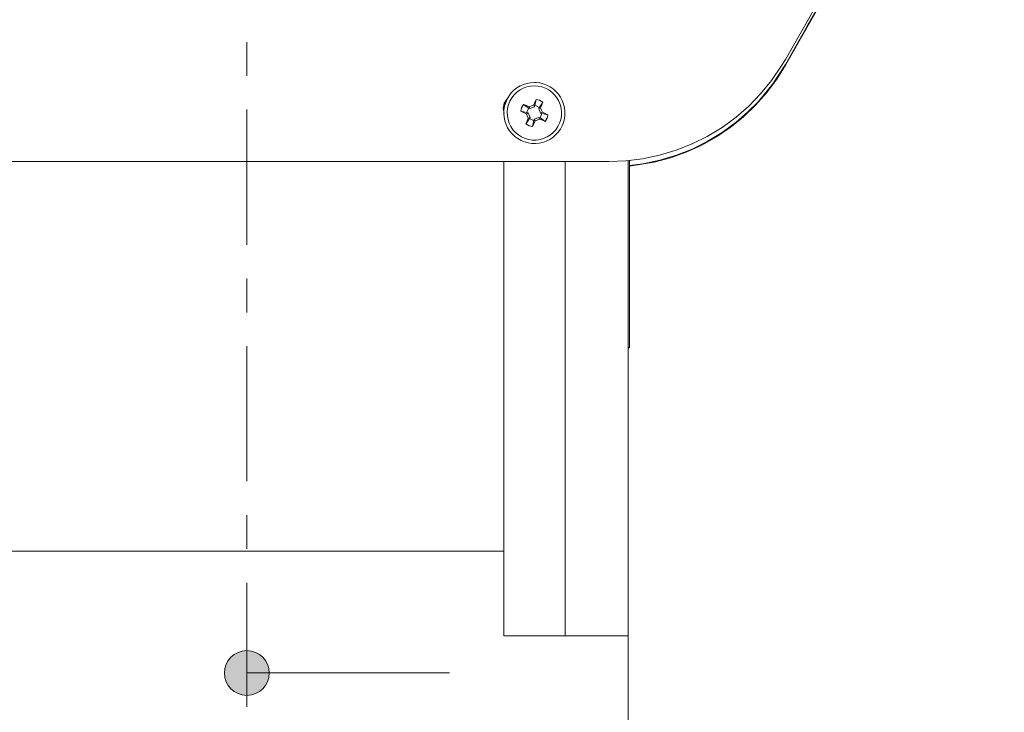
# Model space of a CAD drawing. Units: inches. Extents: x 39 to 174, y 104 to 191.
# Drawn here: x 104 to 118, y 115 to 125 of the extents above; entities that cross this region are included whole.
import ezdxf

# ---------------------------------------------------------------- set-up
doc = ezdxf.new("R2010")
doc.units = ezdxf.units.IN
doc.linetypes.add('AI-LINETYPE-2', pattern=[3.499997, 2, -0.499999, 0.499999, -0.499999])
doc.layers.add('EN__NTM_', color=7, linetype='Continuous', lineweight=0)

# ---------------------------------------------------------------- blocks, each defined once
blk = doc.blocks.new('BLOCK_14')
at = {"layer": 'EN__NTM_', "color": 7}
for p, q in [((114.889, 124.278), (114.889, 124.269)), ((111.165, 123.679), (111.175, 123.652)), ((111.175, 123.652), (111.183, 123.67)), ((111.183, 123.67), (111.2, 123.762)), ((111.065, 123.568), (110.973, 123.586)), ((111.056, 123.55), (111.083, 123.561)), ((111.065, 123.568), (111.083, 123.561)), ((111.083, 123.561), (111.11, 123.495)), ((111.109, 123.626), (111.092, 123.633)), ((111.109, 123.626), (111.099, 123.651)), ((111.175, 123.652), (111.109, 123.626)), ((111.247, 123.644), (111.24, 123.626)), ((111.24, 123.626), (111.266, 123.637)), ((111.266, 123.56), (111.24, 123.626)), ((111.293, 123.571), (111.266, 123.56)), ((111.285, 123.552), (111.266, 123.56)), ((111.285, 123.552), (111.376, 123.534)), ((111.11, 123.495), (111.083, 123.484)), ((111.102, 123.477), (111.11, 123.495)), ((111.166, 123.451), (111.149, 123.359)), ((111.174, 123.468), (111.166, 123.451)), ((111.174, 123.468), (111.24, 123.496)), ((111.185, 123.442), (111.174, 123.468)), ((111.24, 123.496), (111.258, 123.488)), ((111.24, 123.496), (111.251, 123.469)), ((112.562, 120.073), (112.582, 120.093)), ((102.532, 117.077), (110.722, 117.077)), ((110.723, 115.821), (111.005, 115.821)), ((111.347, 115.821), (111.628, 115.821)), ((111.347, 115.821), (111.347, 115.821)), ((111.628, 115.821), (112.562, 115.821))]:
    blk.add_line(p, q, dxfattribs=at)
for points in [[(114.889, 124.354), (115.209, 124.916), (115.524, 125.472), (115.832, 126.021), (116.133, 126.558), (116.426, 127.084), (116.708, 127.595), (116.979, 128.088), (117.237, 128.563), (117.482, 129.016), (117.713, 129.447), (117.928, 129.854), (118.126, 130.233)], [(114.889, 124.278), (115.211, 124.844), (115.528, 125.405), (115.838, 125.958), (116.141, 126.5), (116.433, 127.029), (116.716, 127.543), (116.987, 128.04), (117.245, 128.518), (117.489, 128.974), (117.718, 129.407), (117.931, 129.813), (118.126, 130.193)], [(118.126, 130.177), (117.928, 129.793), (117.713, 129.383), (117.482, 128.949), (117.237, 128.492), (116.979, 128.014), (116.708, 127.518), (116.426, 127.005), (116.133, 126.477), (115.832, 125.938), (115.524, 125.388), (115.209, 124.831), (114.889, 124.269)], [(101.565, 122.841), (112.277, 122.841)], [(112.277, 122.841), (112.526, 122.851), (112.526, 122.851), (112.776, 122.882), (113.027, 122.935), (113.274, 123.01), (113.507, 123.102), (113.731, 123.214), (113.951, 123.347), (114.159, 123.5), (114.346, 123.663), (114.52, 123.843), (114.682, 124.04), (114.827, 124.252), (114.889, 124.354)], [(112.582, 122.782), (112.78, 122.807), (112.78, 122.807), (113.029, 122.86), (113.276, 122.935), (113.508, 123.026), (113.732, 123.138), (113.951, 123.27), (114.158, 123.423), (114.329, 123.571), (114.49, 123.732), (114.703, 123.992), (114.889, 124.278)], [(114.889, 124.269), (114.759, 124.062), (114.759, 124.062), (114.612, 123.865), (114.446, 123.676), (114.263, 123.501), (114.073, 123.348), (113.87, 123.209), (113.652, 123.086), (113.422, 122.98), (113.189, 122.896), (112.948, 122.831), (112.582, 122.773)], [(110.727, 123.555), (110.715, 123.629), (110.715, 123.629), (110.729, 123.704), (110.786, 123.788)], [(110.786, 123.788), (110.75, 123.746), (110.75, 123.746), (110.718, 123.627)], [(110.973, 123.586), (110.986, 123.636), (111.014, 123.685)], [(111.099, 123.651), (111.056, 123.669), (111.014, 123.685)], [(111.092, 123.633), (111.039, 123.668), (111.039, 123.668), (111.014, 123.685)], [(111.099, 123.651), (111.131, 123.665), (111.165, 123.679)], [(111.165, 123.679), (111.183, 123.721), (111.2, 123.762)], [(111.247, 123.644), (111.199, 123.668), (111.183, 123.67)], [(111.2, 123.762), (111.25, 123.749), (111.299, 123.721)], [(111.247, 123.644), (111.273, 123.683), (111.273, 123.683), (111.299, 123.721)], [(111.299, 123.721), (111.283, 123.679), (111.266, 123.637)], [(110.973, 123.586), (111.014, 123.568), (111.056, 123.55)], [(111.083, 123.484), (111.07, 123.517), (111.056, 123.55)], [(111.065, 123.568), (111.067, 123.585), (111.092, 123.633)], [(111.285, 123.552), (111.282, 123.536), (111.258, 123.488)], [(111.266, 123.637), (111.28, 123.604), (111.293, 123.571)], [(111.376, 123.534), (111.335, 123.552), (111.293, 123.571)], [(111.376, 123.534), (111.363, 123.485), (111.335, 123.436)], [(111.05, 123.4), (111.066, 123.442), (111.083, 123.484)], [(111.102, 123.477), (111.076, 123.438), (111.076, 123.438), (111.05, 123.4)], [(111.149, 123.359), (111.099, 123.372), (111.05, 123.4)], [(111.102, 123.477), (111.15, 123.453), (111.166, 123.451)], [(111.185, 123.442), (111.167, 123.4), (111.149, 123.359)], [(111.251, 123.469), (111.218, 123.455), (111.185, 123.442)], [(111.251, 123.469), (111.293, 123.452), (111.335, 123.436)], [(111.258, 123.488), (111.31, 123.453), (111.31, 123.453), (111.335, 123.436)], [(110.723, 122.842), (110.723, 122.275), (110.723, 121.715), (110.723, 121.165), (110.723, 120.629), (110.723, 120.108), (110.723, 119.606), (110.723, 119.126), (110.723, 118.669), (110.723, 118.24), (110.723, 117.839), (110.723, 117.47), (110.723, 117.134), (110.723, 116.834), (110.723, 116.569), (110.723, 116.343), (110.723, 116.157), (110.723, 116.01), (110.723, 115.905), (110.723, 115.842), (110.723, 115.821)], [(111.628, 122.842), (111.628, 122.275), (111.628, 121.715), (111.628, 121.165), (111.628, 120.629), (111.628, 120.108), (111.628, 119.606), (111.628, 119.126), (111.628, 118.669), (111.628, 118.24), (111.628, 117.839), (111.628, 117.47), (111.628, 117.134), (111.628, 116.834), (111.628, 116.569), (111.628, 116.343), (111.628, 116.157), (111.628, 116.01), (111.628, 115.905), (111.628, 115.842), (111.628, 115.821)], [(111.628, 115.821), (111.628, 115.842), (111.628, 115.905), (111.628, 116.01), (111.628, 116.157), (111.628, 116.343), (111.628, 116.569), (111.628, 116.833), (111.628, 117.134), (111.628, 117.47), (111.628, 117.839), (111.628, 118.24), (111.628, 118.669), (111.628, 119.125), (111.628, 119.605), (111.628, 120.107), (111.628, 120.628), (111.628, 121.165), (111.628, 121.714), (111.628, 122.274), (111.628, 122.841)], [(112.562, 115.821), (112.562, 115.842), (112.562, 115.905), (112.562, 116.011), (112.562, 116.158), (112.562, 116.344), (112.562, 116.571), (112.562, 116.836), (112.562, 117.137), (112.562, 117.474), (112.562, 117.844), (112.562, 118.245), (112.562, 118.675), (112.562, 119.132), (112.562, 119.614), (112.562, 120.116), (112.562, 120.639), (112.562, 121.176), (112.562, 121.726), (112.562, 122.287), (112.562, 122.855)], [(112.582, 122.856), (112.582, 122.475), (112.582, 122.108), (112.582, 121.759), (112.582, 121.434), (112.582, 121.137), (112.582, 120.871), (112.582, 120.64), (112.582, 120.446), (112.582, 120.293), (112.582, 120.182), (112.582, 120.115), (112.582, 120.093)], [(111.175, 115.823), (111.118, 115.823), (111.118, 115.823), (111.066, 115.822), (111.029, 115.822), (111.005, 115.821)]]:
    blk.add_lwpolyline(points, dxfattribs=at)
for points in [[(111.175, 124.012), (111.199, 124.012), (111.253, 124.006), (111.307, 123.993), (111.359, 123.973), (111.407, 123.948), (111.453, 123.917), (111.494, 123.88), (111.531, 123.839), (111.562, 123.793), (111.587, 123.745), (111.607, 123.693), (111.62, 123.639), (111.626, 123.584), (111.626, 123.529), (111.619, 123.474), (111.605, 123.421), (111.585, 123.369), (111.559, 123.321), (111.526, 123.276), (111.489, 123.235), (111.447, 123.199), (111.401, 123.168), (111.351, 123.144), (111.299, 123.126), (111.246, 123.114), (111.19, 123.108), (111.136, 123.11), (111.081, 123.118), (111.028, 123.133), (110.977, 123.154), (110.928, 123.181), (110.884, 123.214), (110.844, 123.252), (110.809, 123.295), (110.779, 123.341), (110.755, 123.391), (110.738, 123.443), (110.727, 123.497), (110.723, 123.552), (110.725, 123.608), (110.734, 123.662), (110.75, 123.715), (110.772, 123.766), (110.8, 123.814), (110.833, 123.857), (110.872, 123.896), (110.915, 123.931), (110.962, 123.96), (111.012, 123.983), (111.065, 123.999), (111.119, 124.009)], [(111.175, 123.962), (111.231, 123.958), (111.286, 123.947), (111.338, 123.928), (111.388, 123.901), (111.433, 123.868), (111.474, 123.83), (111.508, 123.785), (111.536, 123.736), (111.557, 123.684), (111.571, 123.63), (111.577, 123.574), (111.575, 123.518), (111.565, 123.463), (111.547, 123.41), (111.523, 123.36), (111.492, 123.313), (111.454, 123.271), (111.411, 123.235), (111.363, 123.206), (111.312, 123.183), (111.258, 123.167), (111.203, 123.159), (111.147, 123.159), (111.092, 123.167), (111.037, 123.183), (110.986, 123.206), (110.939, 123.235), (110.896, 123.271), (110.858, 123.313), (110.827, 123.36), (110.802, 123.41), (110.785, 123.463), (110.775, 123.518), (110.773, 123.574), (110.779, 123.63), (110.792, 123.684), (110.814, 123.736), (110.841, 123.785), (110.876, 123.83), (110.917, 123.868), (110.962, 123.901), (111.011, 123.928), (111.064, 123.947), (111.119, 123.958)]]:
    blk.add_lwpolyline(points, close=True, dxfattribs=at)
blk.add_open_spline([(111.347, 115.821), (111.347, 115.821), (111.347, 115.821), (111.347, 115.821), (111.347, 115.821), (111.347, 115.821), (111.347, 115.821), (111.347, 115.821), (111.337, 115.822), (111.337, 115.822), (111.337, 115.822), (111.309, 115.822), (111.309, 115.822), (111.309, 115.822), (111.265, 115.822), (111.265, 115.822), (111.265, 115.822), (111.21, 115.823), (111.21, 115.823), (111.21, 115.823), (111.175, 115.823), (111.175, 115.823)], degree=3, knots=[0, 0, 0, 0, 1, 1, 1, 2, 2, 2, 3, 3, 3, 4, 4, 4, 5, 5, 5, 6, 6, 6, 7, 7, 7, 7], dxfattribs=at)
blk = doc.blocks.new('BLOCK_15')
at = {"layer": 'EN__NTM_', "color": 7}
for p, q in [((114.889, 124.278), (114.889, 124.269)), ((111.165, 123.679), (111.175, 123.652)), ((111.175, 123.652), (111.183, 123.67)), ((111.183, 123.67), (111.2, 123.762)), ((111.065, 123.568), (110.973, 123.586)), ((111.056, 123.55), (111.083, 123.561)), ((111.065, 123.568), (111.083, 123.561)), ((111.083, 123.561), (111.11, 123.495)), ((111.109, 123.626), (111.092, 123.633)), ((111.109, 123.626), (111.099, 123.651)), ((111.175, 123.652), (111.109, 123.626)), ((111.247, 123.644), (111.24, 123.626)), ((111.24, 123.626), (111.266, 123.637)), ((111.266, 123.56), (111.24, 123.626)), ((111.293, 123.571), (111.266, 123.56)), ((111.285, 123.552), (111.266, 123.56)), ((111.285, 123.552), (111.376, 123.534)), ((111.11, 123.495), (111.083, 123.484)), ((111.102, 123.477), (111.11, 123.495)), ((111.166, 123.451), (111.149, 123.359)), ((111.174, 123.468), (111.166, 123.451)), ((111.174, 123.468), (111.24, 123.496)), ((111.185, 123.442), (111.174, 123.468)), ((111.24, 123.496), (111.258, 123.488)), ((111.24, 123.496), (111.251, 123.469)), ((112.562, 120.073), (112.582, 120.093)), ((102.532, 117.077), (110.722, 117.077)), ((110.723, 115.821), (111.005, 115.821)), ((111.347, 115.821), (111.628, 115.821)), ((111.347, 115.821), (111.347, 115.821)), ((111.628, 115.821), (112.562, 115.821))]:
    blk.add_line(p, q, dxfattribs=at)
for points in [[(114.889, 124.354), (115.209, 124.916), (115.524, 125.472), (115.832, 126.021), (116.133, 126.558), (116.426, 127.084), (116.708, 127.595), (116.979, 128.088), (117.237, 128.563), (117.482, 129.016), (117.713, 129.447), (117.928, 129.854), (118.126, 130.233)], [(114.889, 124.278), (115.211, 124.844), (115.528, 125.405), (115.838, 125.958), (116.141, 126.5), (116.433, 127.029), (116.716, 127.543), (116.987, 128.04), (117.245, 128.518), (117.489, 128.974), (117.718, 129.407), (117.931, 129.813), (118.126, 130.193)], [(118.126, 130.177), (117.928, 129.793), (117.713, 129.383), (117.482, 128.949), (117.237, 128.492), (116.979, 128.014), (116.708, 127.518), (116.426, 127.005), (116.133, 126.477), (115.832, 125.938), (115.524, 125.388), (115.209, 124.831), (114.889, 124.269)], [(101.565, 122.841), (112.277, 122.841)], [(112.277, 122.841), (112.526, 122.851), (112.526, 122.851), (112.776, 122.882), (113.027, 122.935), (113.274, 123.01), (113.507, 123.102), (113.731, 123.214), (113.951, 123.347), (114.159, 123.5), (114.346, 123.663), (114.52, 123.843), (114.682, 124.04), (114.827, 124.252), (114.889, 124.354)], [(112.582, 122.782), (112.78, 122.807), (112.78, 122.807), (113.029, 122.86), (113.276, 122.935), (113.508, 123.026), (113.732, 123.138), (113.951, 123.27), (114.158, 123.423), (114.329, 123.571), (114.49, 123.732), (114.703, 123.992), (114.889, 124.278)], [(114.889, 124.269), (114.759, 124.062), (114.759, 124.062), (114.612, 123.865), (114.446, 123.676), (114.263, 123.501), (114.073, 123.348), (113.87, 123.209), (113.652, 123.086), (113.422, 122.98), (113.189, 122.896), (112.948, 122.831), (112.582, 122.773)], [(110.727, 123.555), (110.715, 123.629), (110.715, 123.629), (110.729, 123.704), (110.786, 123.788)], [(110.786, 123.788), (110.75, 123.746), (110.75, 123.746), (110.718, 123.627)], [(110.973, 123.586), (110.986, 123.636), (111.014, 123.685)], [(111.099, 123.651), (111.056, 123.669), (111.014, 123.685)], [(111.092, 123.633), (111.039, 123.668), (111.039, 123.668), (111.014, 123.685)], [(111.099, 123.651), (111.131, 123.665), (111.165, 123.679)], [(111.165, 123.679), (111.183, 123.721), (111.2, 123.762)], [(111.247, 123.644), (111.199, 123.668), (111.183, 123.67)], [(111.2, 123.762), (111.25, 123.749), (111.299, 123.721)], [(111.247, 123.644), (111.273, 123.683), (111.273, 123.683), (111.299, 123.721)], [(111.299, 123.721), (111.283, 123.679), (111.266, 123.637)], [(110.973, 123.586), (111.014, 123.568), (111.056, 123.55)], [(111.083, 123.484), (111.07, 123.517), (111.056, 123.55)], [(111.065, 123.568), (111.067, 123.585), (111.092, 123.633)], [(111.285, 123.552), (111.282, 123.536), (111.258, 123.488)], [(111.266, 123.637), (111.28, 123.604), (111.293, 123.571)], [(111.376, 123.534), (111.335, 123.552), (111.293, 123.571)], [(111.376, 123.534), (111.363, 123.485), (111.335, 123.436)], [(111.05, 123.4), (111.066, 123.442), (111.083, 123.484)], [(111.102, 123.477), (111.076, 123.438), (111.076, 123.438), (111.05, 123.4)], [(111.149, 123.359), (111.099, 123.372), (111.05, 123.4)], [(111.102, 123.477), (111.15, 123.453), (111.166, 123.451)], [(111.185, 123.442), (111.167, 123.4), (111.149, 123.359)], [(111.251, 123.469), (111.218, 123.455), (111.185, 123.442)], [(111.251, 123.469), (111.293, 123.452), (111.335, 123.436)], [(111.258, 123.488), (111.31, 123.453), (111.31, 123.453), (111.335, 123.436)], [(110.723, 122.842), (110.723, 122.275), (110.723, 121.715), (110.723, 121.165), (110.723, 120.629), (110.723, 120.108), (110.723, 119.606), (110.723, 119.126), (110.723, 118.669), (110.723, 118.24), (110.723, 117.839), (110.723, 117.47), (110.723, 117.134), (110.723, 116.834), (110.723, 116.569), (110.723, 116.343), (110.723, 116.157), (110.723, 116.01), (110.723, 115.905), (110.723, 115.842), (110.723, 115.821)], [(111.628, 122.842), (111.628, 122.275), (111.628, 121.715), (111.628, 121.165), (111.628, 120.629), (111.628, 120.108), (111.628, 119.606), (111.628, 119.126), (111.628, 118.669), (111.628, 118.24), (111.628, 117.839), (111.628, 117.47), (111.628, 117.134), (111.628, 116.834), (111.628, 116.569), (111.628, 116.343), (111.628, 116.157), (111.628, 116.01), (111.628, 115.905), (111.628, 115.842), (111.628, 115.821)], [(111.628, 115.821), (111.628, 115.842), (111.628, 115.905), (111.628, 116.01), (111.628, 116.157), (111.628, 116.343), (111.628, 116.569), (111.628, 116.833), (111.628, 117.134), (111.628, 117.47), (111.628, 117.839), (111.628, 118.24), (111.628, 118.669), (111.628, 119.125), (111.628, 119.605), (111.628, 120.107), (111.628, 120.628), (111.628, 121.165), (111.628, 121.714), (111.628, 122.274), (111.628, 122.841)], [(112.562, 115.821), (112.562, 115.842), (112.562, 115.905), (112.562, 116.011), (112.562, 116.158), (112.562, 116.344), (112.562, 116.571), (112.562, 116.836), (112.562, 117.137), (112.562, 117.474), (112.562, 117.844), (112.562, 118.245), (112.562, 118.675), (112.562, 119.132), (112.562, 119.614), (112.562, 120.116), (112.562, 120.639), (112.562, 121.176), (112.562, 121.726), (112.562, 122.287), (112.562, 122.855)], [(112.582, 122.856), (112.582, 122.475), (112.582, 122.108), (112.582, 121.759), (112.582, 121.434), (112.582, 121.137), (112.582, 120.871), (112.582, 120.64), (112.582, 120.446), (112.582, 120.293), (112.582, 120.182), (112.582, 120.115), (112.582, 120.093)], [(111.175, 115.823), (111.118, 115.823), (111.118, 115.823), (111.066, 115.822), (111.029, 115.822), (111.005, 115.821)]]:
    blk.add_lwpolyline(points, dxfattribs=at)
for points in [[(111.175, 124.012), (111.199, 124.012), (111.253, 124.006), (111.307, 123.993), (111.359, 123.973), (111.407, 123.948), (111.453, 123.917), (111.494, 123.88), (111.531, 123.839), (111.562, 123.793), (111.587, 123.745), (111.607, 123.693), (111.62, 123.639), (111.626, 123.584), (111.626, 123.529), (111.619, 123.474), (111.605, 123.421), (111.585, 123.369), (111.559, 123.321), (111.526, 123.276), (111.489, 123.235), (111.447, 123.199), (111.401, 123.168), (111.351, 123.144), (111.299, 123.126), (111.246, 123.114), (111.19, 123.108), (111.136, 123.11), (111.081, 123.118), (111.028, 123.133), (110.977, 123.154), (110.928, 123.181), (110.884, 123.214), (110.844, 123.252), (110.809, 123.295), (110.779, 123.341), (110.755, 123.391), (110.738, 123.443), (110.727, 123.497), (110.723, 123.552), (110.725, 123.608), (110.734, 123.662), (110.75, 123.715), (110.772, 123.766), (110.8, 123.814), (110.833, 123.857), (110.872, 123.896), (110.915, 123.931), (110.962, 123.96), (111.012, 123.983), (111.065, 123.999), (111.119, 124.009)], [(111.175, 123.962), (111.231, 123.958), (111.286, 123.947), (111.338, 123.928), (111.388, 123.901), (111.433, 123.868), (111.474, 123.83), (111.508, 123.785), (111.536, 123.736), (111.557, 123.684), (111.571, 123.63), (111.577, 123.574), (111.575, 123.518), (111.565, 123.463), (111.547, 123.41), (111.523, 123.36), (111.492, 123.313), (111.454, 123.271), (111.411, 123.235), (111.363, 123.206), (111.312, 123.183), (111.258, 123.167), (111.203, 123.159), (111.147, 123.159), (111.092, 123.167), (111.037, 123.183), (110.986, 123.206), (110.939, 123.235), (110.896, 123.271), (110.858, 123.313), (110.827, 123.36), (110.802, 123.41), (110.785, 123.463), (110.775, 123.518), (110.773, 123.574), (110.779, 123.63), (110.792, 123.684), (110.814, 123.736), (110.841, 123.785), (110.876, 123.83), (110.917, 123.868), (110.962, 123.901), (111.011, 123.928), (111.064, 123.947), (111.119, 123.958)]]:
    blk.add_lwpolyline(points, close=True, dxfattribs=at)
blk.add_open_spline([(111.347, 115.821), (111.347, 115.821), (111.347, 115.821), (111.347, 115.821), (111.347, 115.821), (111.347, 115.821), (111.347, 115.821), (111.347, 115.821), (111.337, 115.822), (111.337, 115.822), (111.337, 115.822), (111.309, 115.822), (111.309, 115.822), (111.309, 115.822), (111.265, 115.822), (111.265, 115.822), (111.265, 115.822), (111.21, 115.823), (111.21, 115.823), (111.21, 115.823), (111.175, 115.823), (111.175, 115.823)], degree=3, knots=[0, 0, 0, 0, 1, 1, 1, 2, 2, 2, 3, 3, 3, 4, 4, 4, 5, 5, 5, 6, 6, 6, 7, 7, 7, 7], dxfattribs=at)
blk = doc.blocks.new('BLOCK_13')
at = {"layer": 'EN__NTM_'}
for name in ['BLOCK_14', 'BLOCK_15']:
    blk.add_blockref(name, (0, 0), dxfattribs=at)
blk = doc.blocks.new('BLOCK_57')
at = {"layer": 'EN__NTM_', "linetype": 'Continuous', "lineweight": 0}
h = blk.add_hatch(color=7, dxfattribs=at)
h.dxf.hatch_style = 2
h.paths.add_polyline_path([(106.921, 115.605), (106.903, 115.605), (106.885, 115.603), (106.868, 115.601), (106.85, 115.598), (106.833, 115.593), (106.817, 115.588), (106.8, 115.582), (106.784, 115.576), (106.769, 115.568), (106.754, 115.56), (106.739, 115.551), (106.725, 115.541), (106.712, 115.531), (106.699, 115.52), (106.687, 115.508), (106.675, 115.496), (106.664, 115.483), (106.654, 115.469), (106.644, 115.455), (106.635, 115.441), (106.627, 115.426), (106.619, 115.41), (106.612, 115.395), (106.606, 115.378), (106.601, 115.362), (106.597, 115.345), (106.594, 115.327), (106.591, 115.31), (106.59, 115.292), (106.59, 115.274), (106.59, 115.255), (106.591, 115.237), (106.594, 115.22), (106.597, 115.203), (106.601, 115.186), (106.606, 115.169), (106.612, 115.153), (106.619, 115.137), (106.627, 115.121), (106.635, 115.106), (106.644, 115.092), (106.654, 115.078), (106.664, 115.064), (106.675, 115.052), (106.687, 115.039), (106.699, 115.028), (106.712, 115.017), (106.725, 115.006), (106.739, 114.996), (106.754, 114.987), (106.769, 114.979), (106.784, 114.972), (106.8, 114.965), (106.817, 114.959), (106.833, 114.954), (106.85, 114.95), (106.868, 114.947), (106.885, 114.944), (106.903, 114.943), (106.921, 114.942), (106.939, 114.943), (106.957, 114.944), (106.975, 114.947), (106.992, 114.95), (107.009, 114.954), (107.026, 114.959), (107.042, 114.965), (107.058, 114.972), (107.074, 114.979), (107.089, 114.987), (107.103, 114.996), (107.117, 115.006), (107.131, 115.017), (107.143, 115.028), (107.156, 115.039), (107.167, 115.052), (107.179, 115.064), (107.189, 115.078), (107.199, 115.092), (107.208, 115.106), (107.216, 115.121), (107.223, 115.137), (107.23, 115.153), (107.236, 115.169), (107.241, 115.186), (107.245, 115.203), (107.249, 115.22), (107.251, 115.237), (107.253, 115.255), (107.253, 115.274), (107.253, 115.292), (107.251, 115.31), (107.249, 115.327), (107.245, 115.345), (107.241, 115.362), (107.236, 115.378), (107.23, 115.395), (107.223, 115.41), (107.216, 115.426), (107.208, 115.441), (107.199, 115.455), (107.189, 115.469), (107.179, 115.483), (107.167, 115.496), (107.156, 115.508), (107.143, 115.52), (107.131, 115.531), (107.117, 115.541), (107.103, 115.551), (107.089, 115.56), (107.074, 115.568), (107.058, 115.576), (107.042, 115.582), (107.026, 115.588), (107.009, 115.593), (106.992, 115.598), (106.975, 115.601), (106.957, 115.603), (106.939, 115.605)])
at = {"layer": 'EN__NTM_', "color": 7}
blk.add_line((106.921, 115.274), (109.921, 115.274), dxfattribs=at)
at = {"layer": 'EN__NTM_'}
blk.add_open_spline([(106.921, 115.605), (106.738, 115.605), (106.59, 115.457), (106.59, 115.274), (106.59, 115.091), (106.738, 114.942), (106.921, 114.942), (107.104, 114.942), (107.253, 115.091), (107.253, 115.274), (107.253, 115.457), (107.104, 115.605), (106.921, 115.605)], degree=3, knots=[0, 0, 0, 0, 1, 1, 1, 2, 2, 2, 3, 3, 3, 4, 4, 4, 4], dxfattribs=at)
blk = doc.blocks.new('BLOCK_56')
at = {"layer": 'EN__NTM_'}
blk.add_blockref('BLOCK_57', (0, 0), dxfattribs=at)
blk = doc.blocks.new('BLOCK_16')
at = {"layer": 'EN__NTM_', "color": 7, "linetype": 'AI-LINETYPE-2'}
blk.add_line((106.921, 134.11), (106.921, 114.774), dxfattribs=at)
at = {"layer": 'EN__NTM_', "color": 7}
for p, q in [((112.562, 115.821), (112.562, 104.767)), ((112.562, 114.987), (112.562, 107.062))]:
    blk.add_line(p, q, dxfattribs=at)
at = {"layer": 'EN__NTM_'}
blk.add_blockref('BLOCK_56', (0, 0), dxfattribs=at)

msp = doc.modelspace()

# ---------------------------------------------------------------- block references
at = {"layer": 'EN__NTM_'}
for name in ['BLOCK_16', 'BLOCK_13']:
    msp.add_blockref(name, (0, 0), dxfattribs=at)

doc.saveas('drawing.dxf')
